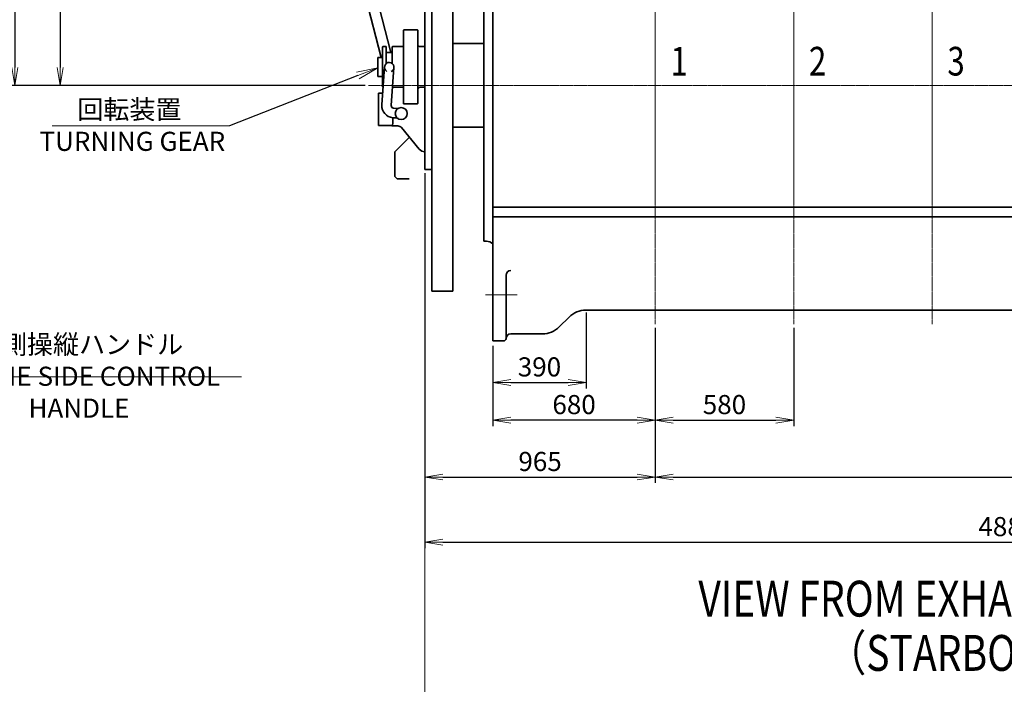
# Model space of a CAD drawing. Extents: x -26418 to -46, y -144 to 44475.
# Drawn here: x -22610 to -18485, y 36273 to 39055 of the extents above; entities that cross this region are included whole.
import ezdxf
from ezdxf import colors
from ezdxf.entities.mleader import LeaderData, LeaderLine
from ezdxf.math import Vec2, Vec3

# ---------------------------------------------------------------- set-up
doc = ezdxf.new("R2010")
doc.units = 0
doc.header["$LTSCALE"] = 5
doc.header["$PDMODE"] = 1
doc.linetypes.add('CENTER', pattern=[2, 1.25, -0.25, 0.25, -0.25])
doc.layers.get('0').update_dxf_attribs({"color": 255, "linetype": 'CONTINUOUS'})
doc.layers.get('Defpoints').update_dxf_attribs({"color": 251, "linetype": 'CONTINUOUS'})
for name, color, linetype, lineweight in [('CENT001', 213, 'CENTER', 18), ('DIM001', 255, 'CONTINUOUS', 18), ('LINE002', 4, 'CONTINUOUS', 35), ('TXT002', 4, 'CONTINUOUS', 35)]:
    doc.layers.add(name, color=color, linetype=linetype, lineweight=lineweight)
doc.styles.add('Dim_std', font='simplex.shx', dxfattribs={"width": 0.8, "bigfont": 'extfont.shx'})
doc.styles.get("Standard").update_dxf_attribs({"font": 'simplex.shx', "width": 0.8, "bigfont": 'extfont.shx'})
doc.dimstyles.new('S1-25', dxfattribs={"dimscale": 25, "dimtxt": 3.2, "dimasz": 3, "dimexe": 1, "dimexo": 0.6, "dimgap": 1, "dimtad": 1, "dimdec": 3, "dimdsep": 46, "dimtxsty": 'Dim_std', "dimblk1": 'OPEN', "dimblk2": 'OPEN', "dimsah": 1, "dimcen": 0, "dimclrd": 256, "dimclre": 256, "dimclrt": 256, "dimadec": 3, "dimazin": 2, "dimtfac": 1, "dimtdec": 3, "dimtmove": 0, "dimatfit": 0, "dimldrblk": 'OPEN', "dimfxl": 1, "dimtfill": 1, "dimtolj": 1, "dimtzin": 0, "dimarcsym": 0})

# ---------------------------------------------------------------- blocks, each defined once
blk = doc.blocks.new('_OPEN')
at = {"color": 0, "linetype": 'ByBlock'}
for p, q in [((-1, 0.167), (0, 0)), ((0, 0), (-1, -0.167)), ((0, 0), (-1, 0))]:
    blk.add_line(p, q, dxfattribs=at)
blk = doc.blocks.new('*D27')
at = {"layer": 'Defpoints', "color": 0, "linetype": 'ByBlock', "transparency": 16777216}
for p in [(-20912.3, 38427.7), (-19947.3, 37780.6), (-19947.3, 37140.8)]:
    blk.add_point(p, dxfattribs=at)
at = {"layer": 'DIM001', "linetype": 'ByBlock', "lineweight": -2, "transparency": 16777216}
for p, q in [((-20912.3, 38412.7), (-20912.3, 37115.8)), ((-19947.3, 37765.6), (-19947.3, 37115.8)), ((-20837.3, 37140.8), (-20022.3, 37140.8))]:
    blk.add_line(p, q, dxfattribs=at)
at = {"layer": 'DIM001', "linetype": 'ByBlock', "lineweight": -2, "transparency": 16777216, "xscale": 75, "yscale": 75, "zscale": 75, "rotation": 180}
blk.add_blockref('_OPEN', (-20912.3, 37140.8), dxfattribs=at)
at = {"layer": 'DIM001', "linetype": 'ByBlock', "lineweight": -2, "transparency": 16777216, "xscale": 75, "yscale": 75, "zscale": 75}
blk.add_blockref('_OPEN', (-19947.3, 37140.8), dxfattribs=at)
at = {"layer": 'DIM001', "linetype": 'ByBlock', "lineweight": -2, "transparency": 16777216, "insert": (-20429.8, 37205.8), "char_height": 80, "attachment_point": 5, "style": 'Dim_std', "bg_fill": 3, "box_fill_scale": 1.1, "bg_fill_color": 9, "bg_fill_true_color": 13158600, "bg_fill_transparency": 0}
blk.add_mtext('\\A1;965', dxfattribs=at)
blk = doc.blocks.new('*D28')
at = {"layer": 'Defpoints', "color": 0, "linetype": 'ByBlock', "transparency": 16777216}
for p in [(-19947.3, 37780.6), (-16467.3, 37780.6), (-16467.3, 37140.8)]:
    blk.add_point(p, dxfattribs=at)
at = {"layer": 'DIM001', "linetype": 'ByBlock', "lineweight": -2, "transparency": 16777216}
for p, q in [((-19947.3, 37765.6), (-19947.3, 37115.8)), ((-16467.3, 37765.6), (-16467.3, 37115.8)), ((-19872.3, 37140.8), (-16542.3, 37140.8))]:
    blk.add_line(p, q, dxfattribs=at)
at = {"layer": 'DIM001', "linetype": 'ByBlock', "lineweight": -2, "transparency": 16777216, "xscale": 75, "yscale": 75, "zscale": 75, "rotation": 180}
blk.add_blockref('_OPEN', (-19947.3, 37140.8), dxfattribs=at)
at = {"layer": 'DIM001', "linetype": 'ByBlock', "lineweight": -2, "transparency": 16777216, "xscale": 75, "yscale": 75, "zscale": 75}
blk.add_blockref('_OPEN', (-16467.3, 37140.8), dxfattribs=at)
at = {"layer": 'DIM001', "linetype": 'ByBlock', "lineweight": -2, "transparency": 16777216, "insert": (-18207.3, 37205.8), "char_height": 80, "attachment_point": 5, "style": 'Dim_std', "bg_fill": 3, "box_fill_scale": 1.1, "bg_fill_color": 9, "bg_fill_true_color": 13158600, "bg_fill_transparency": 0}
blk.add_mtext('\\A1;3480', dxfattribs=at)
blk = doc.blocks.new('*D29')
at = {"layer": 'Defpoints', "color": 0, "linetype": 'ByBlock', "transparency": 16777216}
for p in [(-20912.3, 38427.7), (-16032.3, 37925.7), (-16032.3, 36868.2)]:
    blk.add_point(p, dxfattribs=at)
at = {"layer": 'DIM001', "linetype": 'ByBlock', "lineweight": -2, "transparency": 16777216}
for p, q in [((-20912.3, 38412.7), (-20912.3, 36843.2)), ((-16032.3, 37910.7), (-16032.3, 36843.2)), ((-20837.3, 36868.2), (-16107.3, 36868.2))]:
    blk.add_line(p, q, dxfattribs=at)
at = {"layer": 'DIM001', "linetype": 'ByBlock', "lineweight": -2, "transparency": 16777216, "xscale": 75, "yscale": 75, "zscale": 75, "rotation": 180}
blk.add_blockref('_OPEN', (-20912.3, 36868.2), dxfattribs=at)
at = {"layer": 'DIM001', "linetype": 'ByBlock', "lineweight": -2, "transparency": 16777216, "xscale": 75, "yscale": 75, "zscale": 75}
blk.add_blockref('_OPEN', (-16032.3, 36868.2), dxfattribs=at)
at = {"layer": 'DIM001', "linetype": 'ByBlock', "lineweight": -2, "transparency": 16777216, "insert": (-18472.3, 36933.2), "char_height": 80, "attachment_point": 5, "style": 'Dim_std', "bg_fill": 3, "box_fill_scale": 1.1, "bg_fill_color": 9, "bg_fill_true_color": 13158600, "bg_fill_transparency": 0}
blk.add_mtext('\\A1;4880', dxfattribs=at)
blk = doc.blocks.new('*D36')
at = {"layer": 'Defpoints', "color": 0, "linetype": 'ByBlock', "ltscale": 0.5, "transparency": 16777216}
for p in [(-19947.3, 37780.6), (-19367.3, 37780.6), (-19367.3, 37379)]:
    blk.add_point(p, dxfattribs=at)
at = {"layer": 'DIM001', "linetype": 'ByBlock', "lineweight": -2, "ltscale": 0.5, "transparency": 16777216}
for p, q in [((-19947.3, 37765.6), (-19947.3, 37354)), ((-19367.3, 37765.6), (-19367.3, 37354)), ((-19872.3, 37379), (-19442.3, 37379))]:
    blk.add_line(p, q, dxfattribs=at)
at = {"layer": 'DIM001', "linetype": 'ByBlock', "lineweight": -2, "ltscale": 0.5, "transparency": 16777216, "xscale": 75, "yscale": 75, "zscale": 75, "rotation": 180}
blk.add_blockref('_OPEN', (-19947.3, 37379), dxfattribs=at)
at = {"layer": 'DIM001', "linetype": 'ByBlock', "lineweight": -2, "ltscale": 0.5, "transparency": 16777216, "xscale": 75, "yscale": 75, "zscale": 75}
blk.add_blockref('_OPEN', (-19367.3, 37379), dxfattribs=at)
at = {"layer": 'DIM001', "linetype": 'ByBlock', "lineweight": -2, "ltscale": 0.5, "transparency": 16777216, "insert": (-19657.3, 37444), "char_height": 80, "attachment_point": 5, "style": 'Dim_std', "bg_fill": 3, "box_fill_scale": 1.1, "bg_fill_color": 9, "bg_fill_true_color": 13158600, "bg_fill_transparency": 0}
blk.add_mtext('\\A1;580', dxfattribs=at)
blk = doc.blocks.new('*D38')
at = {"layer": 'Defpoints', "color": 0, "linetype": 'ByBlock', "ltscale": 0.5, "transparency": 16777216}
for p in [(-19947.3, 37780.6), (-20627.3, 37705.2), (-20627.3, 37379)]:
    blk.add_point(p, dxfattribs=at)
at = {"layer": 'DIM001', "linetype": 'ByBlock', "lineweight": -2, "ltscale": 0.5, "transparency": 16777216}
for p, q in [((-19947.3, 37765.6), (-19947.3, 37354)), ((-20627.3, 37690.2), (-20627.3, 37354)), ((-20022.3, 37379), (-20552.3, 37379))]:
    blk.add_line(p, q, dxfattribs=at)
at = {"layer": 'DIM001', "linetype": 'ByBlock', "lineweight": -2, "ltscale": 0.5, "transparency": 16777216, "xscale": 75, "yscale": 75, "zscale": 75, "rotation": 180}
blk.add_blockref('_OPEN', (-20627.3, 37379), dxfattribs=at)
at = {"layer": 'DIM001', "linetype": 'ByBlock', "lineweight": -2, "ltscale": 0.5, "transparency": 16777216, "xscale": 75, "yscale": 75, "zscale": 75}
blk.add_blockref('_OPEN', (-19947.3, 37379), dxfattribs=at)
at = {"layer": 'DIM001', "linetype": 'ByBlock', "lineweight": -2, "ltscale": 0.5, "transparency": 16777216, "insert": (-20287.3, 37444), "char_height": 80, "attachment_point": 5, "style": 'Dim_std', "bg_fill": 3, "box_fill_scale": 1.1, "bg_fill_color": 9, "bg_fill_true_color": 13158600, "bg_fill_transparency": 0}
blk.add_mtext('\\A1;680', dxfattribs=at)
blk = doc.blocks.new('*D41')
at = {"layer": 'Defpoints', "color": 0, "linetype": 'ByBlock', "ltscale": 0.5, "transparency": 16777216}
for p in [(-20237.3, 37844.7), (-20627.3, 37705.2), (-20237.3, 37536.7)]:
    blk.add_point(p, dxfattribs=at)
at = {"layer": 'DIM001', "linetype": 'ByBlock', "lineweight": -2, "ltscale": 0.5, "transparency": 16777216}
for p, q in [((-20237.3, 37829.7), (-20237.3, 37511.7)), ((-20627.3, 37690.2), (-20627.3, 37511.7)), ((-20552.3, 37536.7), (-20312.3, 37536.7))]:
    blk.add_line(p, q, dxfattribs=at)
at = {"layer": 'DIM001', "linetype": 'ByBlock', "lineweight": -2, "ltscale": 0.5, "transparency": 16777216, "xscale": 75, "yscale": 75, "zscale": 75, "rotation": 180}
blk.add_blockref('_OPEN', (-20627.3, 37536.7), dxfattribs=at)
at = {"layer": 'DIM001', "linetype": 'ByBlock', "lineweight": -2, "ltscale": 0.5, "transparency": 16777216, "xscale": 75, "yscale": 75, "zscale": 75}
blk.add_blockref('_OPEN', (-20237.3, 37536.7), dxfattribs=at)
at = {"layer": 'DIM001', "linetype": 'ByBlock', "lineweight": -2, "ltscale": 0.5, "transparency": 16777216, "insert": (-20432.3, 37601.7), "char_height": 80, "attachment_point": 5, "style": 'Dim_std', "bg_fill": 3, "box_fill_scale": 1.1, "bg_fill_color": 9, "bg_fill_true_color": 13158600, "bg_fill_transparency": 0}
blk.add_mtext('\\A1;390', dxfattribs=at)
blk = doc.blocks.new('*D59')
at = {"layer": 'Defpoints', "color": 0, "ltscale": 0.5, "transparency": 16777216}
for p in [(-21799.3, 42564.7), (-22439.6, 38779.7), (-21147.8, 38779.7)]:
    blk.add_point(p, dxfattribs=at)
at = {"layer": 'DIM001', "lineweight": -2, "ltscale": 0.5, "transparency": 16777216}
for p, q in [((-21814.3, 42564.7), (-22464.6, 42564.7)), ((-22439.6, 42489.7), (-22439.6, 38854.7)), ((-21162.8, 38779.7), (-22464.6, 38779.7))]:
    blk.add_line(p, q, dxfattribs=at)
at = {"layer": 'DIM001', "lineweight": -2, "ltscale": 0.5, "transparency": 16777216, "xscale": 75, "yscale": 75, "zscale": 75}
for p, rotation in [((-22439.6, 42564.7), 90), ((-22439.6, 38779.7), 270)]:
    blk.add_blockref('_OPEN', p, dxfattribs=dict(at, rotation=rotation))
at = {"layer": 'DIM001', "ltscale": 0.5, "transparency": 16777216, "insert": (-22504.6, 40672.2), "char_height": 80, "attachment_point": 5, "rotation": 90, "style": 'Dim_std', "bg_fill": 3, "box_fill_scale": 1.1, "bg_fill_color": 9, "bg_fill_true_color": 13158600, "bg_fill_transparency": 0}
blk.add_mtext('\\A1;3785', dxfattribs=at)
blk = doc.blocks.new('*D60')
at = {"layer": 'Defpoints', "color": 0, "ltscale": 0.5, "transparency": 16777216}
for p in [(-21704.3, 43139.7), (-22630.5, 38779.7), (-21147.8, 38779.7)]:
    blk.add_point(p, dxfattribs=at)
at = {"layer": 'DIM001', "lineweight": -2, "ltscale": 0.5, "transparency": 16777216}
for p, q in [((-21719.3, 43139.7), (-22655.5, 43139.7)), ((-22630.5, 43064.7), (-22630.5, 38854.7)), ((-21162.8, 38779.7), (-22655.5, 38779.7))]:
    blk.add_line(p, q, dxfattribs=at)
at = {"layer": 'DIM001', "lineweight": -2, "ltscale": 0.5, "transparency": 16777216, "xscale": 75, "yscale": 75, "zscale": 75}
for p, rotation in [((-22630.5, 43139.7), 90), ((-22630.5, 38779.7), 270)]:
    blk.add_blockref('_OPEN', p, dxfattribs=dict(at, rotation=rotation))
at = {"layer": 'DIM001', "ltscale": 0.5, "transparency": 16777216, "insert": (-22695.5, 40655.2), "char_height": 80, "attachment_point": 5, "rotation": 90, "style": 'Dim_std', "bg_fill": 3, "box_fill_scale": 1.1, "bg_fill_color": 9, "bg_fill_true_color": 13158600, "bg_fill_transparency": 0}
blk.add_mtext('\\A1;4360', dxfattribs=at)
blk = doc.blocks.new('*D96')
at = {"layer": 'Defpoints', "color": 0, "ltscale": 0.5, "transparency": 16777216}
for p in [(-20912.3, 38979.7), (-20237.3, 35728.2), (-20237.3, 34665.9)]:
    blk.add_point(p, dxfattribs=at)
at = {"layer": 'DIM001', "lineweight": -2, "ltscale": 0.5, "transparency": 16777216}
blk.add_line((-20237.3, 34680.9), (-20237.3, 35917.8), dxfattribs=at)
at = {"layer": 'DIM001', "ltscale": 0.5, "transparency": 16777216, "insert": (-20302.3, 35835.5), "char_height": 80, "attachment_point": 5, "rotation": 90, "style": 'Dim_std', "bg_fill": 3, "box_fill_scale": 1.1, "bg_fill_color": 9, "bg_fill_true_color": 13158600, "bg_fill_transparency": 0}
blk.add_mtext('\\A1;675', dxfattribs=at)
blk = doc.blocks.new('*D97')
at = {"layer": 'Defpoints', "color": 0, "ltscale": 0.5, "transparency": 16777216}
for p in [(-20912.3, 38979.7), (-16177.3, 34665.9)]:
    blk.add_point(p, dxfattribs=at)
at = {"layer": 'DIM001', "lineweight": -2, "ltscale": 0.5, "transparency": 16777216}
blk.add_line((-16177.3, 34680.9), (-16177.3, 35979.1), dxfattribs=at)
at = {"layer": 'DIM001', "ltscale": 0.5, "transparency": 16777216, "insert": (-16242.3, 35866.4), "char_height": 80, "attachment_point": 5, "rotation": 90, "style": 'Dim_std', "bg_fill": 3, "box_fill_scale": 1.1, "bg_fill_color": 9, "bg_fill_true_color": 13158600, "bg_fill_transparency": 0}
blk.add_mtext('\\A1;4735', dxfattribs=at)
at = {"layer": 'Defpoints', "color": 0, "ltscale": 0.5, "transparency": 16777216}
blk.add_point((-16177.3, 35728.6), dxfattribs=at)
blk = doc.blocks.new('*D98')
at = {"layer": 'Defpoints', "color": 0, "ltscale": 0.5, "transparency": 16777216}
for p in [(-20912.3, 38979.7), (-20237.3, 31325.9), (-20237.3, 30831)]:
    blk.add_point(p, dxfattribs=at)
at = {"layer": 'DIM001', "lineweight": -2, "ltscale": 0.5, "transparency": 16777216}
blk.add_line((-20237.3, 31310.9), (-20237.3, 30641.4), dxfattribs=at)
at = {"layer": 'DIM001', "ltscale": 0.5, "transparency": 16777216, "insert": (-20302.3, 30723.7), "char_height": 80, "attachment_point": 5, "rotation": 90, "style": 'Dim_std', "bg_fill": 3, "box_fill_scale": 1.1, "bg_fill_color": 9, "bg_fill_true_color": 13158600, "bg_fill_transparency": 0}
blk.add_mtext('\\A1;675', dxfattribs=at)
blk = doc.blocks.new('*D99')
at = {"layer": 'Defpoints', "color": 0, "transparency": 16777216}
for p in [(-20912.3, 38779.7), (-18497.3, 34665.9)]:
    blk.add_point(p, dxfattribs=at)
at = {"layer": 'DIM001', "lineweight": -2, "transparency": 16777216}
blk.add_line((-18497.3, 34680.9), (-18497.3, 35938.5), dxfattribs=at)
at = {"layer": 'DIM001', "transparency": 16777216, "insert": (-18562.3, 35831.8), "char_height": 80, "attachment_point": 5, "rotation": 90, "style": 'Dim_std', "bg_fill": 3, "box_fill_scale": 1.1, "bg_fill_color": 9, "bg_fill_true_color": 13158600, "bg_fill_transparency": 0}
blk.add_mtext('\\A1;2415', dxfattribs=at)
at = {"layer": 'Defpoints', "color": 0, "transparency": 16777216}
blk.add_point((-18497.3, 35700.1), dxfattribs=at)
blk = doc.blocks.new('*D100')
at = {"layer": 'Defpoints', "color": 0, "transparency": 16777216}
for p in [(-20912.3, 38779.7), (-18497.3, 31325.9)]:
    blk.add_point(p, dxfattribs=at)
at = {"layer": 'DIM001', "lineweight": -2, "transparency": 16777216}
blk.add_line((-18497.3, 31310.9), (-18497.3, 30592.6), dxfattribs=at)
at = {"layer": 'DIM001', "transparency": 16777216, "insert": (-18562.3, 30699.2), "char_height": 80, "attachment_point": 5, "rotation": 90, "style": 'Dim_std', "bg_fill": 3, "box_fill_scale": 1.1, "bg_fill_color": 9, "bg_fill_true_color": 13158600, "bg_fill_transparency": 0}
blk.add_mtext('\\A1;2415', dxfattribs=at)
at = {"layer": 'Defpoints', "color": 0, "transparency": 16777216}
blk.add_point((-18497.3, 30830.9), dxfattribs=at)
blk = doc.blocks.new('*D101')
at = {"layer": 'Defpoints', "color": 0, "transparency": 16777216}
for p in [(-20912.3, 38779.7), (-16177.3, 31325.9), (-16177.3, 30827.7)]:
    blk.add_point(p, dxfattribs=at)
at = {"layer": 'DIM001', "lineweight": -2, "transparency": 16777216}
blk.add_line((-16177.3, 31310.9), (-16177.3, 30577.2), dxfattribs=at)
at = {"layer": 'DIM001', "transparency": 16777216, "insert": (-16242.3, 30690), "char_height": 80, "attachment_point": 5, "rotation": 90, "style": 'Dim_std', "bg_fill": 3, "box_fill_scale": 1.1, "bg_fill_color": 9, "bg_fill_true_color": 13158600, "bg_fill_transparency": 0}
blk.add_mtext('\\A1;4735', dxfattribs=at)

msp = doc.modelspace()

# ---------------------------------------------------------------- linework, layer by layer
at = {"layer": 'CENT001'}
msp.add_line((-21147.8364, 38779.7106), (-15444.3293, 38779.7106), dxfattribs=at)
at = {"layer": 'DIM001'}
for p, q in [((-22473.4143, 38610.1657), (-21731.0633, 38610.1657)), ((-23188.645, 37560.1393), (-21680.8807, 37560.1393))]:
    msp.add_line(p, q, dxfattribs=at)
at = {"layer": 'LINE002'}
for p, q in [((-21054.8232, 38917.3106), (-21136.7726, 39234.1854)), ((-21095.0984, 38897.3106), (-21179.3711, 39223.1686)), ((-21002.1852, 38703.6539), (-21002.1852, 39010.9635)), ((-21000.1852, 39012.2912), (-21000.5045, 39012.1811)), ((-20944.1852, 39012.2912), (-21000.1852, 39012.2912)), ((-20943.866, 39012.1811), (-20944.1852, 39012.2912)), ((-20942.1852, 38703.6539), (-20942.1852, 39010.9635)), ((-21089.1852, 38941.3106), (-21088.1852, 38942.3106)), ((-21089.1852, 38773.3106), (-21089.1852, 38941.3106)), ((-21075.1852, 38942.3106), (-21088.1852, 38942.3106)), ((-21075.1852, 38942.3106), (-21074.1852, 38941.3106)), ((-21074.1852, 38871.4653), (-21074.1852, 38941.3106)), ((-21049.1852, 38941.3106), (-21048.1852, 38942.3106)), ((-21049.1852, 38871.4603), (-21049.1852, 38941.3106)), ((-21005.1852, 38942.3106), (-21048.1852, 38942.3106)), ((-20912.2995, 38942.3106), (-20932.1852, 38942.3106)), ((-20795.304, 38954.7106), (-20665.2995, 38954.7106)), ((-20795.304, 38954.7106), (-20764.304, 38954.7106)), ((-21049.6852, 38917.3106), (-21073.6852, 38917.3106)), ((-21109.2995, 38817.3106), (-21109.2995, 38897.3106)), ((-21089.2995, 38897.3106), (-21109.2995, 38897.3106)), ((-21081.6363, 38857.2857), (-21092.7972, 38698.0764)), ((-21089.1852, 38817.3106), (-21109.2995, 38817.3106)), ((-21041.7342, 38854.4884), (-21052.8951, 38695.2792)), ((-21106.8995, 38612.3106), (-21106.8995, 38747.3106)), ((-21106.8995, 38747.3106), (-21089.3503, 38747.3106)), ((-21089.1852, 38773.3106), (-21088.1852, 38772.3106)), ((-21087.5932, 38772.3106), (-21088.1852, 38772.3106)), ((-21005.1852, 38772.3106), (-21048.1852, 38772.3106)), ((-20912.2995, 38772.3106), (-20932.1852, 38772.3106)), ((-21000.5015, 38702.4374), (-21000.1852, 38702.3294)), ((-21000.1852, 38702.3294), (-20944.1852, 38702.3294)), ((-20944.1852, 38702.3294), (-20943.8689, 38702.4374)), ((-21043.6189, 38684.6043), (-21030.766, 38683.7033)), ((-21051.4256, 38612.3106), (-21106.8995, 38612.3106)), ((-21051.5995, 38612.3106), (-21046.5995, 38617.3106)), ((-21025.967, 38610.3106), (-21048.5995, 38610.3106)), ((-21046.5995, 38617.3106), (-21046.5995, 38644.7232)), ((-21033.5632, 38643.8012), (-21046.4161, 38644.7023)), ((-20935.5949, 38513.1051), (-21010.6026, 38603.1143)), ((-20795.304, 38604.7106), (-20728.2935, 38604.7106)), ((-20665.2995, 38604.7106), (-20795.304, 38604.7106)), ((-21038.2995, 38502.3106), (-20977.3722, 38563.2379)), ((-21038.2995, 38398.8106), (-21038.2995, 38502.3106)), ((-20912.2995, 38502.3106), (-20912.5483, 38502.3106)), ((-21038.2995, 38398.8106), (-21028.2995, 38388.8106)), ((-20977.4994, 38388.8106), (-21028.2995, 38388.8106))]:
    msp.add_line(p, q, dxfattribs=at)
for points in [[(-21000.5045, 39012.1811), (-21001.0613, 39011.7812), (-21001.6216, 39011.3753), (-21002.1852, 39010.9635)], [(-20943.866, 39012.1811), (-20943.3091, 39011.7812), (-20942.7489, 39011.3753), (-20942.1852, 39010.9635)], [(-21002.1852, 38703.6539), (-21001.6206, 38703.2424), (-21001.0593, 38702.8369), (-21000.5015, 38702.4374)], [(-20942.1852, 38703.6539), (-20942.7499, 38703.2424), (-20943.3111, 38702.8369), (-20943.8689, 38702.4374)]]:
    msp.add_lwpolyline(points, dxfattribs=at)
msp.add_circle((-21011.5995, 38662.3106), 25, dxfattribs=at)
for centre, radius, start, end in [((-21005.1852, 38945.3106), 3, 270, 0), ((-20932.1852, 38952.3106), 10, 180, 270), ((-21073.6852, 38917.8106), 0.5, 180, 270), ((-21049.6852, 38917.8106), 0.5, 270, 0), ((-21061.6852, 38855.8871), 20, 293.6540045, 238.3259955), ((-21005.1852, 38769.3106), 3, 0, 90), ((-20932.1852, 38762.3106), 10, 90, 180), ((-21042.9196, 38694.5799), 50, 175.99, 265.99), ((-21042.9196, 38694.5799), 10, 175.99, 265.99), ((-21029.3673, 38703.6544), 20, 265.99, 293.2560445), ((-21048.5995, 38613.3106), 3, 196.7682286, 270), ((-21034.9618, 38623.8502), 20, 58.7239555, 85.99), ((-21025.967, 38590.3106), 20, 39.8055711, 90), ((-20912.5483, 38532.3106), 30, 219.8055711, 270)]:
    msp.add_arc(centre, radius, start, end, dxfattribs=at)

# ---------------------------------------------------------------- texts
at = {"layer": 'DIM001', "style": 'Dim_std', "width": 0.8}
for s, p in [('1', (-19883.4542, 38821.3476)), ('2', (-19303.4542, 38821.3476)), ('3', (-18723.4542, 38821.3476))]:
    msp.add_text(s, height=120, dxfattribs=at).set_placement(p)
at = {"layer": 'DIM001', "char_height": 80, "attachment_point": 5, "style": 'Dim_std'}
for s, insert, width in [('\\A1;回転装置\\P TURNING GEAR ', (-22150.1367, 38612.5818), 936.678988), ('\\A1;機側操縦ハンドル\\PENGINE SIDE CONTROL HANDLE', (-22361.2889, 37562.5555), 1579.923028)]:
    msp.add_mtext(s, dxfattribs=dict(at, insert=insert, width=width))
at = {"layer": 'TXT002', "width": 0.8}
for s, p in [('VIEW FROM EXHAUST SIDE', (-19766.5539, 36556.5438)), ('（STARBOARD）', (-19226.9922, 36329.4161))]:
    msp.add_text(s, height=150, dxfattribs=at).set_placement(p)

# ---------------------------------------------------------------- dimensions: what is measured, and where the dimension line sits
at = {"layer": 'DIM001', "color": 0, "linetype": 'ByBlock', "lineweight": -2}
dim = msp.add_linear_dim(base=(-19947.2995, 37140.8411), p1=(-20912.2995, 38427.7114), p2=(-19947.2995, 37780.625), dimstyle='S1-25', dxfattribs=at)
dim.commit()
dim.dimension.update_dxf_attribs({"geometry": '*D27', "text_midpoint": (-20429.7995, 37205.8411)})

# ---------------------------------------------------------------- leaders
at = {"layer": 'DIM001'}
ml = msp.add_multileader_mtext('Standard', dxfattribs=at)
ml.set_content('')
ml.set_leader_properties()
ml.set_arrow_properties(name='OPEN')
ml.build(insert=Vec2(0, 0))
ml.multileader.update_dxf_attribs({"has_dogleg": 0, "text_right_attachment_type": 6, "dogleg_length": 0.36, "arrow_head_size": 90, "scale": 30})
ctx = ml.context
ctx.base_point, ctx.scale, ctx.char_height, ctx.arrow_head_size, ctx.landing_gap_size, ctx.plane_origin = Vec3(-21731.0633, 38610.1657), 30, 120, 90, 60, Vec3(-20328.7051, 35697.1018)
ctx.right_attachment = 6
notes = []
notes.append((ctx, [(0, (1, 1, 0), (-21720.2633, 38610.1657), (-1, 0), 10.8, [(0, [(-21109.2995, 38853.98)], 0, [])])]))
ctx.mtext, ml.multileader.dxf.content_type = None, 0
for ctx, leaders in notes:
    for number, flags, end, landing, length, lines in leaders:
        leader = LeaderData()
        leader.index, (leader.has_last_leader_line, leader.has_dogleg_vector, leader.attachment_direction) = number, flags
        leader.last_leader_point, leader.dogleg_vector, leader.dogleg_length = Vec3(end), Vec3(landing), length
        for number, points, colour, breaks in lines:
            line = LeaderLine()
            line.index, line.vertices, line.color, line.breaks = number, Vec3.list(points), colors.encode_raw_color(colour), breaks
            leader.lines.append(line)
        ctx.leaders.append(leader)

# ---------------------------------------------------------------- next in the draw order: dimensions: what is measured, and where the dimension line sits
at = {"layer": 'DIM001', "ltscale": 0.5}
dim = msp.add_linear_dim(base=(-22439.615, 38779.7106), p1=(-21799.2995, 42564.7106), p2=(-21147.8364, 38779.7106), angle=90, dimstyle='S1-25', override={"dimdec": 0}, dxfattribs=at)
dim.commit()
dim.dimension.update_dxf_attribs({"geometry": '*D59', "text_midpoint": (-22504.615, 40672.2106)})
at = {"layer": 'DIM001', "color": 0, "linetype": 'ByBlock', "lineweight": -2}
dim = msp.add_linear_dim(base=(-16467.2995, 37140.8411), p1=(-19947.2995, 37780.625), p2=(-16467.2995, 37780.625), dimstyle='S1-25', override={"dimdec": 0}, dxfattribs=at)
dim.commit()
dim.dimension.update_dxf_attribs({"geometry": '*D28', "text_midpoint": (-18207.2995, 37205.8411)})

# ---------------------------------------------------------------- next in the draw order: dimensions: what is measured, and where the dimension line sits
at = {"layer": 'DIM001', "ltscale": 0.5}
dim = msp.add_linear_dim(base=(-22630.4676, 38779.7106), p1=(-21704.2995, 43139.7106), p2=(-21147.8364, 38779.7106), angle=90, dimstyle='S1-25', override={"dimdec": 0}, dxfattribs=at)
dim.commit()
dim.dimension.update_dxf_attribs({"geometry": '*D60', "text_midpoint": (-22630.4676, 40655.2463), "dimtype": 160})
at = {"layer": 'DIM001', "color": 0, "linetype": 'ByBlock', "lineweight": -2}
dim = msp.add_linear_dim(base=(-16032.2995, 36868.2), p1=(-20912.2995, 38427.7114), p2=(-16032.2995, 37925.7106), dimstyle='S1-25', override={"dimdec": 0}, dxfattribs=at)
dim.commit()
dim.dimension.update_dxf_attribs({"geometry": '*D29', "text_midpoint": (-18472.2995, 36933.2)})

# ---------------------------------------------------------------- next in the draw order: linework, layer by layer
at = {"layer": 'CENT001'}
for p, q in [((-18787.2995, 37780.625), (-18787.2995, 43122.159)), ((-20525.0143, 37902.7112), (-20658.3625, 37902.7112))]:
    msp.add_line(p, q, dxfattribs=at)
at = {"layer": 'DIM001', "ltscale": 0.5}
msp.add_line((-20912.2995, 38412.7114), (-20912.2995, 30782.8945), dxfattribs=at)
at = {"layer": 'LINE002'}
for p, q in [((-20883.304, 39640.7106), (-20883.304, 37918.7106)), ((-20795.304, 39640.7106), (-20795.304, 37918.7106)), ((-20912.304, 39131.7114), (-20912.304, 38427.7114)), ((-20665.2995, 38127.7111), (-20665.2995, 39117.7111)), ((-20883.304, 38427.7114), (-20912.304, 38427.7114)), ((-20627.3037, 38269.7104), (-16032.2995, 38269.7104)), ((-20627.304, 38229.7105), (-16032.2995, 38229.7105)), ((-20665.2995, 38127.7111), (-20654.7995, 38127.7111)), ((-20883.304, 37918.7106), (-20795.304, 37918.7106))]:
    msp.add_line(p, q, dxfattribs=at)
for centre, radius, start, end in [((-20654.7995, 38087.7111), 40, 46.5762606, 90), ((-20552.3031, 37985.1184), 20, 90, 180)]:
    msp.add_arc(centre, radius, start, end, dxfattribs=at)

# ---------------------------------------------------------------- next in the draw order: dimensions: what is measured, and where the dimension line sits
at = {"layer": 'DIM001', "color": 0, "linetype": 'ByBlock', "lineweight": -2, "ltscale": 0.5}
dim = msp.add_linear_dim(base=(-19367.2985, 37378.9598), p1=(-19947.2995, 37780.625), p2=(-19367.2985, 37780.625), dimstyle='S1-25', override={"dimdec": 0}, dxfattribs=at)
dim.commit()
dim.dimension.update_dxf_attribs({"geometry": '*D36', "text_midpoint": (-19657.299, 37443.9598)})

# ---------------------------------------------------------------- next in the draw order: linework, layer by layer
at = {"layer": 'CENT001'}
msp.add_line((-19367.2995, 37780.625), (-19367.2995, 43122.159), dxfattribs=at)

# ---------------------------------------------------------------- next in the draw order: dimensions: what is measured, and where the dimension line sits
at = {"layer": 'DIM001', "color": 0, "linetype": 'ByBlock', "lineweight": -2, "ltscale": 0.5}
dim = msp.add_linear_dim(base=(-20627.298, 37378.9598), p1=(-19947.2995, 37780.625), p2=(-20627.298, 37705.2105), dimstyle='S1-25', override={"dimdec": 1}, dxfattribs=at)
dim.commit()
dim.dimension.update_dxf_attribs({"geometry": '*D38', "text_midpoint": (-20287.2988, 37443.9598)})

# ---------------------------------------------------------------- next in the draw order: linework, layer by layer
at = {"layer": 'CENT001'}
msp.add_line((-19947.2995, 37780.625), (-19947.2995, 43122.159), dxfattribs=at)

# ---------------------------------------------------------------- next in the draw order: dimensions: what is measured, and where the dimension line sits
at = {"layer": 'DIM001', "color": 0, "linetype": 'ByBlock', "lineweight": -2, "ltscale": 0.5}
dim = msp.add_linear_dim(base=(-20237.2995, 37536.7463), p1=(-20627.2995, 37705.2105), p2=(-20237.2995, 37844.7106), dimstyle='S1-25', override={"dimdec": 1}, dxfattribs=at)
dim.commit()
dim.dimension.update_dxf_attribs({"geometry": '*D41', "text_midpoint": (-20432.2995, 37601.7463)})

# ---------------------------------------------------------------- next in the draw order: linework, layer by layer
at = {"layer": 'LINE002'}
for p, q in [((-20627.3044, 39117.7108), (-20627.3044, 37710.2105)), ((-20627.304, 39117.7111), (-20627.304, 37710.2105)), ((-20572.3031, 37985.1184), (-20572.3031, 37720.119)), ((-20237.533, 37839.7109), (-16063.2995, 37839.7106)), ((-20308.0151, 37810.4218), (-20349.4369, 37768.9999)), ((-20627.304, 37710.2105), (-20582.3031, 37710.2108)), ((-20552.3073, 37739.7102), (-20420.1474, 37739.7105))]:
    msp.add_line(p, q, dxfattribs=at)
for centre, radius, start, end in [((-20237.3043, 37739.7112), 100, 90.0000115, 135.0000264), ((-20420.1477, 37839.7105), 100, 270.0001348, 315.0000264), ((-20582.3031, 37720.2109), 10, 270, 359.0436967), ((-20552.3073, 37719.7102), 20, 90.0001348, 179.0436967)]:
    msp.add_arc(centre, radius, start, end, dxfattribs=at)

# ---------------------------------------------------------------- next in the draw order: dimensions: what is measured, and where the dimension line sits
at = {"layer": 'DIM001', "ltscale": 0.5}
dim = msp.add_ordinate_dim(feature_location=(-20237.3019, 34665.9039), offset=(0, 1062.3022), dtype=1, origin=(-20912.304, 38979.7106), dimstyle='S1-25', override={"dimdec": 1}, dxfattribs=at)
dim.commit()
dim.dimension.update_dxf_attribs({"geometry": '*D96', "text_midpoint": (-20302.3019, 35835.4918)})

# ---------------------------------------------------------------- next in the draw order: dimensions: what is measured, and where the dimension line sits
dim = msp.add_ordinate_dim(feature_location=(-16177.2838, 34665.8971), offset=(0, 1062.6942), dtype=1, origin=(-20912.304, 38979.7106), dimstyle='S1-25', override={"dimdec": 1}, dxfattribs=at)
dim.commit()
dim.dimension.update_dxf_attribs({"geometry": '*D97', "text_midpoint": (-16242.2838, 35866.3532)})

# ---------------------------------------------------------------- next in the draw order: dimensions: what is measured, and where the dimension line sits
dim = msp.add_ordinate_dim(feature_location=(-20237.2766, 31325.8903), offset=(0, -494.9097), dtype=1, origin=(-20912.304, 38979.7106), dimstyle='S1-25', override={"dimdec": 1}, dxfattribs=at)
dim.commit()
dim.dimension.update_dxf_attribs({"geometry": '*D98', "text_midpoint": (-20302.2766, 30723.6949)})

# ---------------------------------------------------------------- next in the draw order: dimensions: what is measured, and where the dimension line sits
at = {"layer": 'DIM001'}
dim = msp.add_ordinate_dim(feature_location=(-18497.2787, 34665.8971), offset=(0, 1034.2409), dtype=1, origin=(-20912.304, 38779.7106), dimstyle='S1-25', override={"dimdec": 1}, dxfattribs=at)
dim.commit()
dim.dimension.update_dxf_attribs({"geometry": '*D99', "text_midpoint": (-18562.2787, 35831.8047)})

# ---------------------------------------------------------------- next in the draw order: dimensions: what is measured, and where the dimension line sits
dim = msp.add_ordinate_dim(feature_location=(-18497.2742, 31325.8971), offset=(0, -494.991), dtype=1, origin=(-20912.304, 38779.7106), dimstyle='S1-25', override={"dimdec": 1}, dxfattribs=at)
dim.commit()
dim.dimension.update_dxf_attribs({"geometry": '*D100', "text_midpoint": (-18562.2742, 30699.2394)})

# ---------------------------------------------------------------- next in the draw order: dimensions: what is measured, and where the dimension line sits
dim = msp.add_ordinate_dim(feature_location=(-16177.2742, 31325.8971), offset=(0, -498.1543), dtype=1, origin=(-20912.304, 38779.7106), dimstyle='S1-25', override={"dimdec": 1}, dxfattribs=at)
dim.commit()
dim.dimension.update_dxf_attribs({"geometry": '*D101', "text_midpoint": (-16242.2742, 30689.9809)})

doc.saveas('drawing.dxf')
